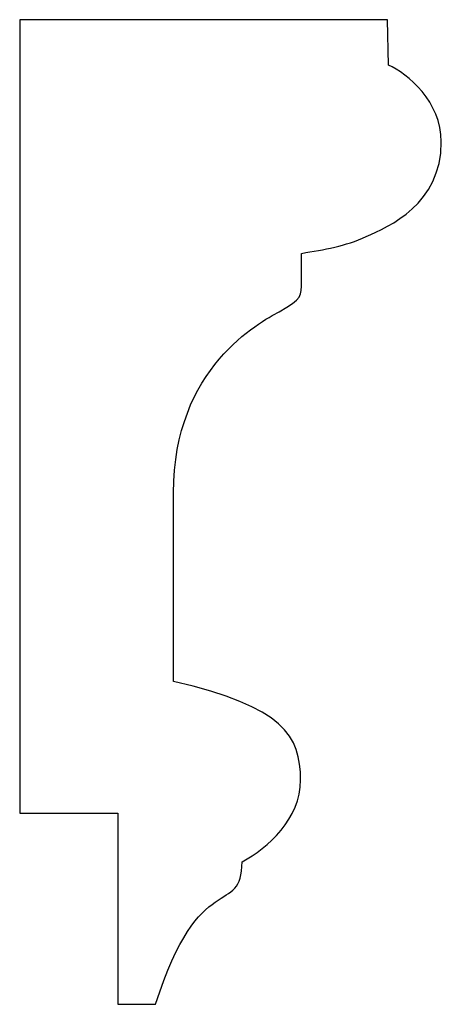
# Model space of a CAD drawing. Units: centimetres. Extents: x 0 to 12, y 0 to 17.5.
import ezdxf

# ---------------------------------------------------------------- set-up
doc = ezdxf.new("R2010")
doc.units = ezdxf.units.CM
doc.header["$MEASUREMENT"] = 0
doc.layers.add('Untitled v1_Sketch1', color=7, linetype='Continuous')

msp = doc.modelspace()

# ---------------------------------------------------------------- linework, layer by layer
at = {"layer": 'Untitled v1_Sketch1'}
for p, q in [((11.6596, 17.4748), (9.3259, 17.4748)), ((9.3259, 17.4748), (9.3259, 12.4419)), ((11.6661, 17.1867), (11.6596, 17.4748)), ((11.1134, 15.8167), (11.1134, 15.9931)), ((10.302, 13.2779), (10.302, 14.4747)), ((9.3259, 12.4419), (9.9492, 12.4419)), ((9.9492, 12.4419), (9.9492, 11.2306)), ((9.9492, 11.2306), (10.1885, 11.2306))]:
    msp.add_line(p, q, dxfattribs=at)
for points, knots in [([(12.0012, 16.6998), (12.0012, 16.7), (12.0012, 16.7002), (12.0012, 16.7004), (12.0012, 16.953), (11.788, 17.1338), (11.6661, 17.1867)], [13.999485, 13.999485, 13.999485, 13.999485, 14, 14, 14, 15, 15, 15, 15]), ([(10.7371, 12.1349), (10.9017, 12.2214), (11.1081, 12.4066), (11.1081, 12.6535), (11.1081, 12.9313), (11.0031, 13.1165), (10.302, 13.2779)], [6, 6, 6, 6, 7, 7, 7, 8, 8, 8, 8])]:
    msp.add_open_spline(points, degree=3, knots=knots, dxfattribs=at)
for points in [[(11.5249, 16.099), (11.6689, 16.1636), (12.0009, 16.3046), (12.0012, 16.6998)], [(11.1134, 15.9931), (11.2604, 16.0167), (11.3924, 16.0395), (11.5249, 16.099)], [(10.9723, 15.6227), (11.1222, 15.7051), (11.1134, 15.7227), (11.1134, 15.8167)], [(10.302, 14.4747), (10.302, 15.2699), (10.8524, 15.5569), (10.9723, 15.6227)], [(10.1885, 11.2306), (10.4651, 12.1067), (10.7371, 11.7804), (10.7371, 12.1349)]]:
    msp.add_open_spline(points, degree=3, dxfattribs=at)

doc.saveas('drawing.dxf')
